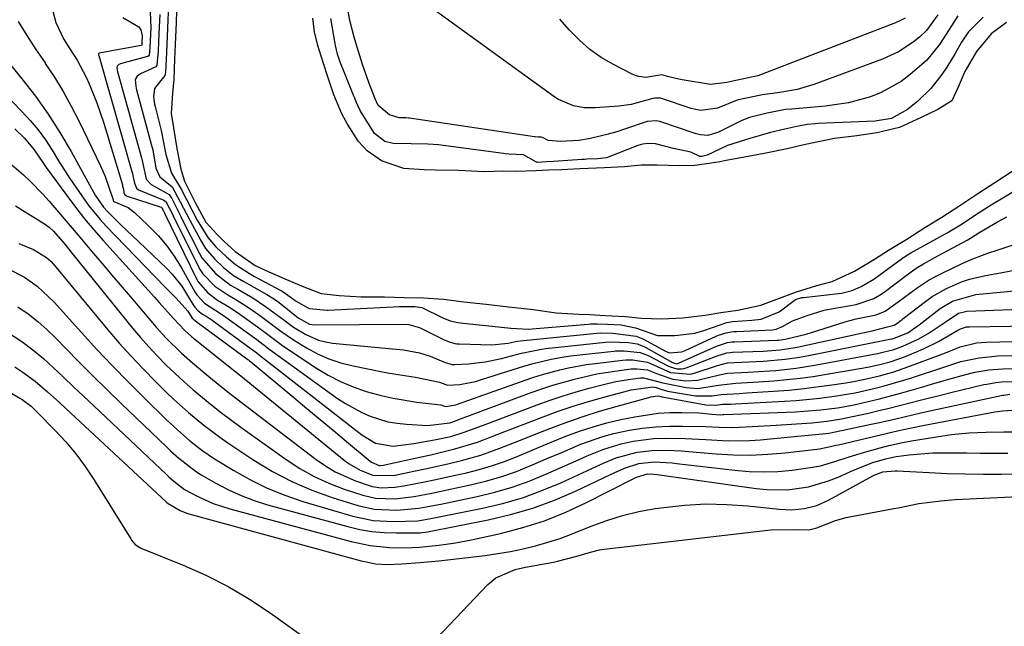
# Model space of a CAD drawing. Units: inches. Extents: x 1847085 to 1852515, y 474005 to 480336.
# Drawn here: x 1851103 to 1851303, y 474520 to 474643 of the extents above; entities that cross this region are included whole.
import ezdxf

# ---------------------------------------------------------------- set-up
doc = ezdxf.new("R2010")
doc.units = ezdxf.units.IN
doc.header["$MEASUREMENT"] = 0
doc.layers.add('7', color=7, linetype='Continuous')
doc.layers.add('8', color=7, linetype='Continuous')

msp = doc.modelspace()

# ---------------------------------------------------------------- linework, layer by layer
at = {"layer": '7', "color": 18}
for points in [[(1851129.21, 474646.63, 1654), (1851129.4, 474641.72, 1654), (1851129.24, 474637.75, 1654), (1851129.08, 474636.19, 1654), (1851128.93, 474636.01, 1654), (1851128.83, 474635.95, 1654), (1851128.72, 474635.9, 1654), (1851123.22, 474634.43, 1654), (1851122.92, 474634.3, 1654), (1851122.58, 474633.97, 1654), (1851122.49, 474633.69, 1654), (1851122.54, 474633.23, 1654), (1851122.62, 474632.82, 1654), (1851122.68, 474632.62, 1654), (1851127.54, 474615.3, 1654), (1851127.62, 474615, 1654), (1851128.18, 474612.23, 1654), (1851128.46, 474610.99, 1654), (1851129.46, 474609.84, 1654), (1851133.15, 474607.82, 1654), (1851133.67, 474607, 1654), (1851134.89, 474604.59, 1654), (1851135.51, 474603.38, 1654), (1851135.76, 474602.89, 1654), (1851139.35, 474595.82, 1654), (1851139.84, 474594.94, 1654), (1851142.59, 474591.79, 1654), (1851145.65, 474589.41, 1654), (1851147.11, 474588.57, 1654), (1851150.16, 474586.8, 1654), (1851152.8, 474585.09, 1654), (1851156.47, 474582.34, 1654), (1851158.46, 474580.87, 1654), (1851160.95, 474579.35, 1654), (1851163.58, 474578.2, 1654), (1851164.96, 474577.86, 1654), (1851166.39, 474577.63, 1654), (1851178.65, 474576.48, 1654), (1851180.86, 474576.22, 1654), (1851184.15, 474575.61, 1654), (1851186.27, 474574.95, 1654), (1851189.32, 474573.67, 1654), (1851190.75, 474573.26, 1654), (1851191.34, 474573.25, 1654), (1851194.13, 474573.4, 1654), (1851197.49, 474573.77, 1654), (1851200.79, 474574.48, 1654), (1851204.9, 474575.58, 1654), (1851208.99, 474576.41, 1654), (1851209.82, 474576.51, 1654), (1851221.96, 474577.81, 1654), (1851223.02, 474577.88, 1654), (1851226.65, 474577.75, 1654), (1851228.42, 474577.44, 1654), (1851229.33, 474577.11, 1654), (1851229.77, 474576.91, 1654), (1851230.2, 474576.69, 1654), (1851235.65, 474573.64, 1654), (1851236.24, 474573.44, 1654), (1851236.54, 474573.43, 1654), (1851236.69, 474573.46, 1654), (1851236.84, 474573.51, 1654), (1851244.6, 474576.99, 1654), (1851246.86, 474577.71, 1654), (1851247.8, 474577.84, 1654), (1851248.28, 474577.87, 1654), (1851256.94, 474578.23, 1654), (1851257.21, 474578.24, 1654), (1851258.58, 474578.39, 1654), (1851262.87, 474579.46, 1654), (1851264.99, 474580.09, 1654), (1851271.02, 474581.99, 1654), (1851273.01, 474582.55, 1654), (1851277.08, 474583.37, 1654), (1851278.91, 474584.1, 1654), (1851281.58, 474586, 1654), (1851285.43, 474588.84, 1654), (1851287.91, 474590.46, 1654), (1851289.2, 474591.18, 1654), (1851290.52, 474591.86, 1654), (1851294.77, 474593.89, 1654), (1851296.77, 474594.78, 1654), (1851299.85, 474595.88, 1654), (1851301.92, 474596.57, 1654), (1851302.96, 474596.91, 1654), (1851310.44, 474599.35, 1654)], [(1851293.73, 474644.19, 1652), (1851291.93, 474641.4, 1652), (1851290, 474638.37, 1652), (1851287.38, 474635.19, 1652), (1851286.38, 474634.26, 1652), (1851284.03, 474632.25, 1652), (1851282.17, 474630.84, 1652), (1851278.14, 474628.57, 1652), (1851275.97, 474627.71, 1652), (1851271.43, 474626.51, 1652), (1851269.12, 474626.12, 1652), (1851266.78, 474625.83, 1652), (1851259.9, 474625.23, 1652), (1851258.66, 474625.1, 1652), (1851254.89, 474624.36, 1652), (1851251.31, 474623.53, 1652), (1851249.74, 474622.91, 1652), (1851245.28, 474620.64, 1652), (1851245.08, 474620.55, 1652), (1851244.78, 474620.46, 1652), (1851242.8, 474619.85, 1652), (1851241.36, 474619.99, 1652), (1851240.8, 474620.09, 1652), (1851240.48, 474620.17, 1652), (1851233.02, 474622.66, 1652), (1851232.29, 474622.83, 1652), (1851230.44, 474622.67, 1652), (1851230.07, 474622.56, 1652), (1851226.03, 474621.17, 1652), (1851224.28, 474620.61, 1652), (1851222.52, 474620.1, 1652), (1851218.95, 474619.26, 1652), (1851216.57, 474618.84, 1652), (1851212.83, 474618.64, 1652), (1851210.34, 474618.81, 1652), (1851209.27, 474619.34, 1652), (1851208.93, 474619.49, 1652), (1851208.29, 474619.52, 1652), (1851207.69, 474619.56, 1652), (1851207.57, 474619.58, 1652), (1851182.08, 474623.34, 1652), (1851181.9, 474623.37, 1652), (1851181.37, 474623.42, 1652), (1851179.96, 474623.46, 1652), (1851177.99, 474624.03, 1652), (1851175.72, 474625.92, 1652), (1851175.07, 474627.29, 1652), (1851173.8, 474630.61, 1652), (1851172.54, 474634.28, 1652), (1851171.15, 474638.71, 1652), (1851170.81, 474639.83, 1652), (1851169.95, 474643.24, 1652), (1851169.32, 474646.8, 1652)], [(1851109.48, 474645.15, 1658), (1851110.09, 474642.8, 1658), (1851111.66, 474639.52, 1658), (1851112.94, 474637.44, 1658), (1851114.44, 474635.18, 1658), (1851116.29, 474631.72, 1658), (1851116.9, 474630.34, 1658), (1851118.45, 474626.5, 1658), (1851119.77, 474622.58, 1658), (1851123.63, 474609.79, 1658), (1851123.69, 474609.54, 1658), (1851123.83, 474608.92, 1658), (1851123.94, 474608.26, 1658), (1851124.09, 474607.9, 1658), (1851124.38, 474607.64, 1658), (1851124.62, 474607.53, 1658), (1851131.53, 474605.26, 1658), (1851131.57, 474605.24, 1658), (1851131.69, 474605.11, 1658), (1851131.99, 474604.51, 1658), (1851132.14, 474604.22, 1658), (1851132.22, 474604.05, 1658), (1851138.73, 474590.66, 1658), (1851139.04, 474590.08, 1658), (1851141, 474587.84, 1658), (1851142.98, 474586.37, 1658), (1851145.42, 474584.91, 1658), (1851147.55, 474583.49, 1658), (1851151.17, 474580.89, 1658), (1851152.46, 474579.94, 1658), (1851155.66, 474577.54, 1658), (1851156.32, 474577.08, 1658), (1851163.13, 474572.54, 1658), (1851165.54, 474571.08, 1658), (1851168.02, 474569.78, 1658), (1851170.61, 474568.71, 1658), (1851173.27, 474567.79, 1658), (1851176.35, 474566.94, 1658), (1851178.74, 474566.38, 1658), (1851183.58, 474565.61, 1658), (1851188.45, 474565.03, 1658), (1851189.21, 474564.79, 1658), (1851189.51, 474564.7, 1658), (1851190.73, 474564.89, 1658), (1851191.49, 474565.09, 1658), (1851191.86, 474565.21, 1658), (1851205.66, 474570.08, 1658), (1851207.4, 474570.67, 1658), (1851209.15, 474571.22, 1658), (1851212.68, 474572.18, 1658), (1851214.47, 474572.58, 1658), (1851218.07, 474573.24, 1658), (1851219.88, 474573.49, 1658), (1851225.46, 474574.17, 1658), (1851226.19, 474574.22, 1658), (1851227.53, 474574.18, 1658), (1851230.53, 474573.71, 1658), (1851231.14, 474573.44, 1658), (1851235.21, 474571.63, 1658), (1851239.27, 474571.32, 1658), (1851240.07, 474571.52, 1658), (1851244.8, 474573.06, 1658), (1851245.79, 474573.35, 1658), (1851246.8, 474573.57, 1658), (1851251.18, 474573.77, 1658), (1851254.15, 474573.92, 1658), (1851258.59, 474574.34, 1658), (1851261.52, 474574.77, 1658), (1851262.98, 474575.04, 1658), (1851280.21, 474578.46, 1658), (1851280.45, 474578.51, 1658), (1851283.54, 474579.72, 1658), (1851285.44, 474581.03, 1658), (1851285.87, 474581.35, 1658), (1851290.11, 474584.62, 1658), (1851292.65, 474586.17, 1658), (1851297.42, 474587.51, 1658), (1851312.97, 474588.97, 1658)], [(1851131.23, 474644.46, 1652), (1851131.06, 474640.59, 1652), (1851130.92, 474637.09, 1652), (1851130.66, 474634.15, 1652), (1851130.42, 474633.81, 1652), (1851127.32, 474632.4, 1652), (1851126.65, 474631.94, 1652), (1851126.24, 474631.26, 1652), (1851126.36, 474629.86, 1652), (1851126.44, 474629.5, 1652), (1851126.52, 474629.15, 1652), (1851129.51, 474618.07, 1652), (1851129.8, 474616.91, 1652), (1851130.47, 474613.23, 1652), (1851131.26, 474611.45, 1652), (1851133.78, 474609.38, 1652), (1851135.41, 474606.35, 1652), (1851137.36, 474602.65, 1652), (1851139.64, 474598.33, 1652), (1851140.56, 474596.84, 1652), (1851142.37, 474594.73, 1652), (1851144.24, 474592.98, 1652), (1851146.26, 474591.39, 1652), (1851148.39, 474590.12, 1652), (1851148.83, 474589.88, 1652), (1851153.07, 474587.5, 1652), (1851154.58, 474586.54, 1652), (1851155.54, 474585.84, 1652), (1851159.42, 474582.76, 1652), (1851161.74, 474581.47, 1652), (1851162.61, 474581.36, 1652), (1851181.19, 474581.45, 1652), (1851181.98, 474581.4, 1652), (1851183.88, 474580.87, 1652), (1851184.24, 474580.7, 1652), (1851188.98, 474578.32, 1652), (1851190.13, 474577.84, 1652), (1851191.34, 474577.53, 1652), (1851191.75, 474577.48, 1652), (1851192.17, 474577.45, 1652), (1851198.86, 474577.24, 1652), (1851202.17, 474577.62, 1652), (1851204.01, 474578, 1652), (1851204.63, 474578.08, 1652), (1851220.21, 474579.64, 1652), (1851221.03, 474579.7, 1652), (1851223.49, 474579.66, 1652), (1851228.21, 474579.05, 1652), (1851229.23, 474578.64, 1652), (1851229.73, 474578.39, 1652), (1851234.05, 474576.04, 1652), (1851234.96, 474575.65, 1652), (1851237.54, 474575.84, 1652), (1851238.22, 474576.11, 1652), (1851244.49, 474578.99, 1652), (1851244.99, 474579.2, 1652), (1851246.53, 474579.7, 1652), (1851247.59, 474579.9, 1652), (1851248.13, 474579.96, 1652), (1851248.67, 474580, 1652), (1851255.96, 474580.34, 1652), (1851256.76, 474580.42, 1652), (1851258.05, 474581.01, 1652), (1851260.09, 474582.16, 1652), (1851263.02, 474583.2, 1652), (1851266.54, 474584.28, 1652), (1851268.34, 474584.68, 1652), (1851273.03, 474585.48, 1652), (1851276.61, 474586.68, 1652), (1851278.11, 474587.6, 1652), (1851279.01, 474588.2, 1652), (1851282.93, 474591.18, 1652), (1851285.26, 474592.84, 1652), (1851286.73, 474593.72, 1652), (1851289.68, 474595.36, 1652), (1851291.66, 474596.45, 1652), (1851295.63, 474598.58, 1652), (1851296.28, 474598.97, 1652), (1851298.19, 474600.21, 1652), (1851301.79, 474602.25, 1652), (1851303.71, 474603.29, 1652)], [(1851134.67, 474645.25, 1648), (1851134.56, 474642.75, 1648), (1851134.44, 474639.81, 1648), (1851134.26, 474635.39, 1648), (1851134.13, 474631.31, 1648), (1851133.82, 474628.43, 1648), (1851133.59, 474624.33, 1648), (1851134.01, 474621.37, 1648), (1851134.72, 474617.19, 1648), (1851135.54, 474613.01, 1648), (1851136.26, 474610.53, 1648), (1851138.42, 474606.23, 1648), (1851140.59, 474602.18, 1648), (1851142.85, 474599.74, 1648), (1851144.32, 474598.36, 1648), (1851146.59, 474596.23, 1648), (1851150.7, 474593.41, 1648), (1851153.47, 474592.09, 1648), (1851157.06, 474590.56, 1648), (1851160.57, 474589.05, 1648), (1851164.07, 474587.73, 1648), (1851167.74, 474587.28, 1648), (1851172.22, 474587.05, 1648), (1851176.99, 474587, 1648), (1851180.97, 474586.89, 1648), (1851184.92, 474586.8, 1648), (1851189.02, 474586.53, 1648), (1851193.18, 474586.01, 1648), (1851197.72, 474585.52, 1648), (1851202.22, 474585.02, 1648), (1851204.79, 474584.72, 1648), (1851207.24, 474584.43, 1648), (1851211.93, 474583.79, 1648), (1851216.58, 474583.48, 1648), (1851218.75, 474583.42, 1648), (1851221.9, 474583.24, 1648), (1851226.08, 474583.02, 1648), (1851229.33, 474582.69, 1648), (1851233.4, 474582.52, 1648), (1851237.75, 474582.77, 1648), (1851242.28, 474583.3, 1648), (1851245.5, 474583.84, 1648), (1851248.94, 474584.32, 1648), (1851253.59, 474585.31, 1648), (1851256.9, 474586.57, 1648), (1851260.89, 474588.02, 1648), (1851265, 474589.33, 1648), (1851268.14, 474590.17, 1648), (1851272.69, 474592.23, 1648), (1851276.76, 474594.72, 1648), (1851279.61, 474596.52, 1648), (1851283.31, 474598.78, 1648), (1851287.03, 474601.12, 1648), (1851290.49, 474603.26, 1648), (1851293.94, 474605.49, 1648), (1851297.79, 474608.02, 1648), (1851301.24, 474610.3, 1648), (1851304.8, 474612.59, 1648)], [(1851289.62, 474644.41, 1654), (1851287.34, 474641.21, 1654), (1851285.9, 474639.87, 1654), (1851284.62, 474638.85, 1654), (1851281.65, 474636.84, 1654), (1851278.39, 474635.35, 1654), (1851264.39, 474630.23, 1654), (1851260.98, 474629.2, 1654), (1851257.48, 474628.56, 1654), (1851253.94, 474628.1, 1654), (1851249.68, 474627.24, 1654), (1851248.8, 474627, 1654), (1851244.78, 474625.39, 1654), (1851241.42, 474624.93, 1654), (1851240.06, 474625.17, 1654), (1851239.4, 474625.36, 1654), (1851233.38, 474627.39, 1654), (1851233.17, 474627.45, 1654), (1851232.04, 474627.46, 1654), (1851231.6, 474627.35, 1654), (1851227.21, 474626.15, 1654), (1851224.73, 474625.82, 1654), (1851219.89, 474625.44, 1654), (1851217.67, 474625.46, 1654), (1851215.48, 474625.86, 1654), (1851212.43, 474627.16, 1654), (1851211.49, 474627.76, 1654), (1851187.4, 474645.21, 1654)], [(1851123.71, 474643.87, 1656), (1851126.99, 474641.93, 1656), (1851127.41, 474641.34, 1656), (1851127.63, 474640.11, 1656), (1851127.57, 474638.66, 1656), (1851127.56, 474638.32, 1656), (1851127.5, 474638.18, 1656), (1851127.45, 474638.14, 1656), (1851118.91, 474636.56, 1656), (1851118.76, 474636.45, 1656), (1851118.74, 474636.41, 1656), (1851118.77, 474636.27, 1656), (1851118.79, 474636.15, 1656), (1851118.81, 474636.1, 1656), (1851125.58, 474612.54, 1656), (1851125.64, 474612.33, 1656), (1851126.08, 474610.15, 1656), (1851126.49, 474609.14, 1656), (1851126.83, 474608.85, 1656), (1851127.02, 474608.73, 1656), (1851127.22, 474608.64, 1656), (1851132.08, 474606.69, 1656), (1851132.52, 474606.33, 1656), (1851132.82, 474605.74, 1656), (1851133.61, 474604.22, 1656), (1851133.98, 474603.47, 1656), (1851139.04, 474593.26, 1656), (1851139.44, 474592.52, 1656), (1851139.98, 474591.71, 1656), (1851142.48, 474589.19, 1656), (1851145.09, 474587.43, 1656), (1851146.7, 474586.5, 1656), (1851149.5, 474584.73, 1656), (1851151.83, 474583.1, 1656), (1851154.29, 474581.27, 1656), (1851155.91, 474580.03, 1656), (1851158.44, 474578.31, 1656), (1851161.1, 474576.66, 1656), (1851163.36, 474575.44, 1656), (1851165.68, 474574.38, 1656), (1851168.1, 474573.59, 1656), (1851170.59, 474572.96, 1656), (1851176.24, 474571.86, 1656), (1851178.01, 474571.53, 1656), (1851179.78, 474571.22, 1656), (1851183.33, 474570.66, 1656), (1851188.18, 474569.64, 1656), (1851189.81, 474569.05, 1656), (1851192.31, 474569.21, 1656), (1851194.45, 474569.57, 1656), (1851195.5, 474569.83, 1656), (1851196.54, 474570.13, 1656), (1851204.45, 474572.64, 1656), (1851207.02, 474573.4, 1656), (1851210.93, 474574.35, 1656), (1851213.57, 474574.81, 1656), (1851214.89, 474574.99, 1656), (1851223.71, 474575.99, 1656), (1851224.01, 474576.02, 1656), (1851225.8, 474576.03, 1656), (1851229.06, 474575.71, 1656), (1851230.67, 474575.08, 1656), (1851234.71, 474572.99, 1656), (1851235.14, 474572.79, 1656), (1851236.52, 474572.39, 1656), (1851237.46, 474572.37, 1656), (1851237.92, 474572.45, 1656), (1851238.38, 474572.59, 1656), (1851244.7, 474575.03, 1656), (1851246.66, 474575.61, 1656), (1851247.47, 474575.73, 1656), (1851247.88, 474575.75, 1656), (1851254.06, 474575.99, 1656), (1851254.94, 474576.04, 1656), (1851257.57, 474576.25, 1656), (1851260.18, 474576.63, 1656), (1851261.04, 474576.8, 1656), (1851273.42, 474579.48, 1656), (1851276.27, 474580.14, 1656), (1851279.42, 474580.94, 1656), (1851280.74, 474581.25, 1656), (1851281.29, 474581.59, 1656), (1851282.17, 474582.27, 1656), (1851282.39, 474582.44, 1656), (1851282.61, 474582.61, 1656), (1851287.16, 474586.09, 1656), (1851288.53, 474587.06, 1656), (1851291.41, 474588.74, 1656), (1851294.49, 474590.06, 1656), (1851296.08, 474590.59, 1656), (1851299.34, 474591.37, 1656), (1851302.39, 474591.92, 1656), (1851305.57, 474592.53, 1656)], [(1851303.66, 474642.8, 1648), (1851300.48, 474640.52, 1648), (1851297.5, 474636.93, 1648), (1851295.13, 474632.89, 1648), (1851293.81, 474629.68, 1648), (1851292.51, 474626.91, 1648), (1851289.63, 474625.16, 1648), (1851286.24, 474623.49, 1648), (1851281.88, 474621.46, 1648), (1851277.25, 474620.35, 1648), (1851273.16, 474619.79, 1648), (1851268.62, 474619.26, 1648), (1851263.98, 474618.31, 1648), (1851262.12, 474617.87, 1648), (1851259, 474617.16, 1648), (1851254.28, 474616.17, 1648), (1851251.77, 474615.68, 1648), (1851246.89, 474614.84, 1648), (1851244.92, 474614.42, 1648), (1851240.15, 474613.72, 1648), (1851236.98, 474613.67, 1648), (1851232.52, 474613.81, 1648), (1851229.22, 474613.83, 1648), (1851225.88, 474613.44, 1648), (1851221.8, 474613.24, 1648), (1851216.86, 474613.06, 1648), (1851213.02, 474612.89, 1648), (1851210.42, 474612.78, 1648), (1851207.79, 474612.66, 1648), (1851203.77, 474612.52, 1648), (1851201.32, 474612.56, 1648), (1851197.22, 474612.47, 1648), (1851194.69, 474612.59, 1648), (1851192.03, 474612.75, 1648), (1851187.41, 474612.82, 1648), (1851185.09, 474612.86, 1648), (1851180.95, 474613.14, 1648), (1851176.39, 474614.66, 1648), (1851173.46, 474616.73, 1648), (1851171.73, 474618.65, 1648), (1851169.49, 474622.15, 1648), (1851168.31, 474624.24, 1648), (1851166.71, 474628.1, 1648), (1851165.32, 474632.21, 1648), (1851164.09, 474635.96, 1648), (1851163.42, 474638.12, 1648), (1851162.77, 474640.92, 1648), (1851162.39, 474643.72, 1648)], [(1851282.97, 474643.68, 1656), (1851282.02, 474643.2, 1656), (1851281.05, 474642.78, 1656), (1851253.03, 474632, 1656), (1851248.55, 474631.02, 1656), (1851246.71, 474630.61, 1656), (1851243.4, 474630.21, 1656), (1851237.58, 474631.17, 1656), (1851236.9, 474631.29, 1656), (1851234.91, 474631.79, 1656), (1851233.44, 474632.18, 1656), (1851230.17, 474631.66, 1656), (1851228.77, 474631.82, 1656), (1851228.1, 474632.04, 1656), (1851227.44, 474632.31, 1656), (1851223.6, 474634.28, 1656), (1851221.14, 474635.73, 1656), (1851218.81, 474637.34, 1656), (1851216.68, 474639.21, 1656), (1851214.68, 474641.24, 1656), (1851212.68, 474643.53, 1656)], [(1851096.94, 474639.01, 1662), (1851103.18, 474631.37, 1662), (1851105.92, 474627.83, 1662), (1851108.52, 474624.19, 1662), (1851110.92, 474620.42, 1662), (1851113.19, 474616.56, 1662), (1851117.33, 474609.04, 1662), (1851118.09, 474607.73, 1662), (1851119.79, 474605.25, 1662), (1851120.68, 474604.29, 1662), (1851123.34, 474601.68, 1662), (1851125.75, 474599.36, 1662), (1851126.97, 474598.2, 1662), (1851132.7, 474592.78, 1662), (1851133.8, 474591.65, 1662), (1851135.75, 474589.2, 1662), (1851138.07, 474585.41, 1662), (1851138.39, 474584.92, 1662), (1851139.08, 474584.18, 1662), (1851139.95, 474583.53, 1662), (1851140.68, 474583.09, 1662), (1851141.31, 474582.69, 1662), (1851141.61, 474582.48, 1662), (1851141.91, 474582.27, 1662), (1851149.85, 474576.47, 1662), (1851151, 474575.6, 1662), (1851151.56, 474575.16, 1662), (1851151.85, 474574.94, 1662), (1851152.13, 474574.71, 1662), (1851172.41, 474558.96, 1662), (1851175.16, 474557.25, 1662), (1851178.74, 474556.67, 1662), (1851182.94, 474557.16, 1662), (1851187.55, 474557.99, 1662), (1851190.47, 474558.64, 1662), (1851193.25, 474559.47, 1662), (1851197.49, 474561.06, 1662), (1851208.08, 474565.08, 1662), (1851210.7, 474566.02, 1662), (1851213.34, 474566.91, 1662), (1851216, 474567.72, 1662), (1851218.69, 474568.46, 1662), (1851221.58, 474569.22, 1662), (1851224.1, 474569.79, 1662), (1851226.65, 474570.22, 1662), (1851229.09, 474570.55, 1662), (1851229.75, 474570.56, 1662), (1851233.66, 474569.52, 1662), (1851238.38, 474568.57, 1662), (1851240.74, 474568.41, 1662), (1851245.02, 474569.09, 1662), (1851248.55, 474569.46, 1662), (1851253.11, 474569.71, 1662), (1851256.23, 474569.94, 1662), (1851258.92, 474570.19, 1662), (1851261.61, 474570.48, 1662), (1851264.29, 474570.85, 1662), (1851266.96, 474571.27, 1662), (1851274.59, 474572.58, 1662), (1851275.67, 474572.78, 1662), (1851277.82, 474573.25, 1662), (1851279.94, 474573.81, 1662), (1851283.05, 474574.9, 1662), (1851286.7, 474576.44, 1662), (1851289.77, 474577.96, 1662), (1851293.69, 474580.23, 1662), (1851294.25, 474580.52, 1662), (1851295.46, 474580.9, 1662), (1851296.09, 474580.95, 1662), (1851329.49, 474581.48, 1662)], [(1851095.53, 474632.54, 1664), (1851103.18, 474624.74, 1664), (1851104.87, 474622.88, 1664), (1851106.48, 474620.96, 1664), (1851107.96, 474618.94, 1664), (1851109.35, 474616.84, 1664), (1851110.66, 474614.72, 1664), (1851112.96, 474611.1, 1664), (1851115.37, 474607.55, 1664), (1851116.83, 474605.52, 1664), (1851119.09, 474602.78, 1664), (1851120.29, 474601.48, 1664), (1851130.31, 474591.11, 1664), (1851132.43, 474588.94, 1664), (1851134.55, 474586.78, 1664), (1851136.95, 474584.13, 1664), (1851137.82, 474582.69, 1664), (1851139.13, 474581.67, 1664), (1851149.18, 474574.26, 1664), (1851149.3, 474574.18, 1664), (1851149.52, 474574.01, 1664), (1851149.96, 474573.66, 1664), (1851150.07, 474573.57, 1664), (1851158.53, 474566.55, 1664), (1851161.21, 474564.33, 1664), (1851163.89, 474562.1, 1664), (1851166.56, 474559.87, 1664), (1851169.24, 474557.63, 1664), (1851174.06, 474553.61, 1664), (1851174.33, 474553.4, 1664), (1851175.88, 474552.7, 1664), (1851176.16, 474552.69, 1664), (1851176.73, 474552.76, 1664), (1851184.79, 474554.55, 1664), (1851186.42, 474554.92, 1664), (1851188.05, 474555.29, 1664), (1851191.3, 474556.08, 1664), (1851195.93, 474557.47, 1664), (1851198.72, 474558.53, 1664), (1851201.51, 474559.61, 1664), (1851202.9, 474560.15, 1664), (1851209.28, 474562.62, 1664), (1851212.33, 474563.74, 1664), (1851215.4, 474564.8, 1664), (1851218.5, 474565.75, 1664), (1851221.63, 474566.64, 1664), (1851226.48, 474567.93, 1664), (1851227.2, 474568.11, 1664), (1851231.63, 474568.71, 1664), (1851232.31, 474568.58, 1664), (1851233.44, 474568.15, 1664), (1851234.22, 474567.94, 1664), (1851234.62, 474567.86, 1664), (1851240.34, 474566.89, 1664), (1851243.73, 474566.87, 1664), (1851245.57, 474567.16, 1664), (1851249.18, 474567.39, 1664), (1851250.77, 474567.47, 1664), (1851256.18, 474567.82, 1664), (1851259.3, 474568.07, 1664), (1851262.42, 474568.37, 1664), (1851265.52, 474568.76, 1664), (1851268.62, 474569.2, 1664), (1851271.8, 474569.7, 1664), (1851274.8, 474570.25, 1664), (1851277.76, 474570.94, 1664), (1851280.69, 474571.77, 1664), (1851283.57, 474572.76, 1664), (1851290.11, 474575.21, 1664), (1851290.69, 474575.44, 1664), (1851291.86, 474575.93, 1664), (1851294.19, 474576.88, 1664), (1851297.5, 474577.67, 1664), (1851299.51, 474577.83, 1664), (1851321.97, 474578.36, 1664)], [(1851101.72, 474621.18, 1666), (1851103.69, 474619.29, 1666), (1851105.65, 474616.93, 1666), (1851107.58, 474614.13, 1666), (1851108.15, 474613.33, 1666), (1851112.3, 474607.61, 1666), (1851114.08, 474605.23, 1666), (1851115.91, 474602.9, 1666), (1851117.82, 474600.62, 1666), (1851119.77, 474598.39, 1666), (1851130.14, 474586.95, 1666), (1851131.11, 474585.87, 1666), (1851134.04, 474582.64, 1666), (1851136.34, 474580.19, 1666), (1851137.69, 474578.96, 1666), (1851138.05, 474578.67, 1666), (1851142.54, 474575.1, 1666), (1851145.15, 474573.02, 1666), (1851147.74, 474570.94, 1666), (1851150.33, 474568.84, 1666), (1851152.92, 474566.75, 1666), (1851168.8, 474553.82, 1666), (1851169.83, 474553.06, 1666), (1851172.04, 474551.8, 1666), (1851174.63, 474550.76, 1666), (1851178.8, 474550.69, 1666), (1851183, 474551.55, 1666), (1851185.29, 474552.03, 1666), (1851189.86, 474553.04, 1666), (1851192.66, 474553.7, 1666), (1851196.64, 474554.81, 1666), (1851200.51, 474556.21, 1666), (1851204.35, 474557.75, 1666), (1851208.19, 474559.28, 1666), (1851210.87, 474560.33, 1666), (1851214.14, 474561.55, 1666), (1851217.45, 474562.71, 1666), (1851220.78, 474563.75, 1666), (1851224.15, 474564.73, 1666), (1851231.3, 474566.68, 1666), (1851232.1, 474566.84, 1666), (1851232.76, 474566.9, 1666), (1851233.33, 474566.72, 1666), (1851233.44, 474566.69, 1666), (1851233.54, 474566.67, 1666), (1851242.44, 474565.06, 1666), (1851244.42, 474564.98, 1666), (1851245.83, 474565.16, 1666), (1851247.53, 474565.22, 1666), (1851248.43, 474565.26, 1666), (1851258.42, 474565.79, 1666), (1851260.84, 474565.95, 1666), (1851265.66, 474566.42, 1666), (1851269.03, 474566.86, 1666), (1851272.85, 474567.51, 1666), (1851276.64, 474568.35, 1666), (1851278.52, 474568.85, 1666), (1851282.24, 474569.92, 1666), (1851284.09, 474570.51, 1666), (1851291.25, 474572.88, 1666), (1851292.27, 474573.22, 1666), (1851294.31, 474573.89, 1666), (1851298.08, 474574.64, 1666), (1851300.62, 474574.92, 1666), (1851301.89, 474574.99, 1666), (1851314.68, 474575.32, 1666)], [(1851100.64, 474614.3, 1668), (1851103.49, 474611.86, 1668), (1851104.86, 474610.58, 1668), (1851107.47, 474607.89, 1668), (1851108.72, 474606.48, 1668), (1851111.79, 474602.9, 1668), (1851114.63, 474599.55, 1668), (1851117.35, 474596.33, 1668), (1851119.42, 474593.88, 1668), (1851121.5, 474591.44, 1668), (1851123.58, 474588.99, 1668), (1851125.66, 474586.56, 1668), (1851130.52, 474580.88, 1668), (1851132.5, 474578.67, 1668), (1851135.67, 474575.55, 1668), (1851137.89, 474573.58, 1668), (1851141.24, 474570.83, 1668), (1851143.5, 474569, 1668), (1851145.77, 474567.19, 1668), (1851148.07, 474565.4, 1668), (1851150.37, 474563.63, 1668), (1851163.11, 474553.92, 1668), (1851164.98, 474552.63, 1668), (1851166.92, 474551.46, 1668), (1851171.06, 474549.63, 1668), (1851174.51, 474548.46, 1668), (1851176.31, 474548.19, 1668), (1851179.07, 474548.3, 1668), (1851180.9, 474548.57, 1668), (1851185.11, 474549.38, 1668), (1851187.12, 474549.79, 1668), (1851191.12, 474550.66, 1668), (1851193.7, 474551.25, 1668), (1851196.24, 474551.9, 1668), (1851198.75, 474552.63, 1668), (1851201.22, 474553.49, 1668), (1851203.66, 474554.44, 1668), (1851206.09, 474555.45, 1668), (1851208.51, 474556.46, 1668), (1851210.94, 474557.45, 1668), (1851213.94, 474558.66, 1668), (1851216.69, 474559.68, 1668), (1851219.46, 474560.6, 1668), (1851222.28, 474561.37, 1668), (1851225.13, 474562.04, 1668), (1851227.98, 474562.64, 1668), (1851232.72, 474563.34, 1668), (1851235.1, 474563.47, 1668), (1851237.5, 474563.5, 1668), (1851240.97, 474563.41, 1668), (1851243.63, 474563.19, 1668), (1851245.49, 474563.04, 1668), (1851245.89, 474563.06, 1668), (1851245.99, 474563.06, 1668), (1851246.09, 474563.07, 1668), (1851260.67, 474563.66, 1668), (1851262.39, 474563.76, 1668), (1851265.82, 474564.04, 1668), (1851269.23, 474564.48, 1668), (1851272.62, 474565.09, 1668), (1851274.3, 474565.46, 1668), (1851277.8, 474566.31, 1668), (1851282.34, 474567.51, 1668), (1851286.61, 474568.75, 1668), (1851288.37, 474569.26, 1668), (1851291.89, 474570.26, 1668), (1851295.33, 474571.23, 1668), (1851297.2, 474571.69, 1668), (1851300.04, 474572.18, 1668), (1851302.91, 474572.39, 1668), (1851308.84, 474572.49, 1668)], [(1851102.55, 474597.88, 1672), (1851105.52, 474596.68, 1672), (1851108.21, 474595.05, 1672), (1851109.12, 474594.18, 1672), (1851109.54, 474593.71, 1672), (1851120.67, 474580.33, 1672), (1851123, 474577.62, 1672), (1851125.39, 474574.95, 1672), (1851127.86, 474572.36, 1672), (1851130.37, 474569.81, 1672), (1851132.58, 474567.65, 1672), (1851134.05, 474566.24, 1672), (1851137.07, 474563.5, 1672), (1851140.19, 474560.89, 1672), (1851143.44, 474558.45, 1672), (1851145.12, 474557.3, 1672), (1851150.4, 474553.8, 1672), (1851154.2, 474551.5, 1672), (1851158.11, 474549.43, 1672), (1851162.18, 474547.7, 1672), (1851166.36, 474546.2, 1672), (1851171.59, 474544.56, 1672), (1851174.91, 474543.81, 1672), (1851179.48, 474543.63, 1672), (1851183.98, 474544.04, 1672), (1851186.22, 474544.42, 1672), (1851187.33, 474544.64, 1672), (1851188.44, 474544.86, 1672), (1851195.86, 474546.42, 1672), (1851199.44, 474547.29, 1672), (1851202.97, 474548.31, 1672), (1851206.44, 474549.55, 1672), (1851209.85, 474550.95, 1672), (1851213.26, 474552.47, 1672), (1851216.61, 474553.95, 1672), (1851218.29, 474554.68, 1672), (1851221.67, 474556.06, 1672), (1851225.15, 474557.12, 1672), (1851227.63, 474557.64, 1672), (1851231.83, 474558.2, 1672), (1851233.94, 474558.29, 1672), (1851238.19, 474558.2, 1672), (1851242.45, 474557.98, 1672), (1851246.96, 474557.74, 1672), (1851251.38, 474557.8, 1672), (1851253.58, 474557.95, 1672), (1851261.1, 474558.65, 1672), (1851261.9, 474558.72, 1672), (1851266.84, 474559.22, 1672), (1851267.46, 474559.32, 1672), (1851267.77, 474559.38, 1672), (1851276.05, 474561.1, 1672), (1851277.75, 474561.46, 1672), (1851281.13, 474562.22, 1672), (1851282.81, 474562.62, 1672), (1851286.18, 474563.41, 1672), (1851289.57, 474564.16, 1672), (1851302.86, 474566.99, 1672), (1851303.1, 474567.04, 1672), (1851304.3, 474567.2, 1672)], [(1851100.89, 474592.46, 1674), (1851103.69, 474591.01, 1674), (1851106.28, 474589.19, 1674), (1851109.75, 474585.95, 1674), (1851115.28, 474579.77, 1674), (1851118.42, 474576.34, 1674), (1851121.61, 474572.96, 1674), (1851124.87, 474569.64, 1674), (1851128.18, 474566.36, 1674), (1851132.58, 474562.1, 1674), (1851134.9, 474559.92, 1674), (1851137.29, 474557.82, 1674), (1851139.78, 474555.85, 1674), (1851142.42, 474554.08, 1674), (1851146.32, 474551.68, 1674), (1851149.69, 474549.78, 1674), (1851153.14, 474548.08, 1674), (1851156.72, 474546.65, 1674), (1851160.38, 474545.42, 1674), (1851170.56, 474542.44, 1674), (1851174.67, 474541.56, 1674), (1851178.86, 474541.31, 1674), (1851183.77, 474541.49, 1674), (1851186.44, 474541.91, 1674), (1851187.11, 474542.04, 1674), (1851196.97, 474544.03, 1674), (1851201.05, 474545, 1674), (1851205.08, 474546.16, 1674), (1851209.02, 474547.6, 1674), (1851212.89, 474549.22, 1674), (1851218.19, 474551.66, 1674), (1851219.37, 474552.2, 1674), (1851221.74, 474553.26, 1674), (1851224.13, 474554.26, 1674), (1851228.41, 474555.41, 1674), (1851231.41, 474555.8, 1674), (1851234.43, 474555.85, 1674), (1851237.46, 474555.69, 1674), (1851240.48, 474555.45, 1674), (1851244.49, 474555.1, 1674), (1851248.01, 474554.89, 1674), (1851251.52, 474554.83, 1674), (1851255.03, 474554.99, 1674), (1851258.54, 474555.29, 1674), (1851265.02, 474556.05, 1674), (1851265.57, 474556.12, 1674), (1851267.77, 474556.57, 1674), (1851268.86, 474556.82, 1674), (1851269.41, 474556.95, 1674), (1851276.52, 474558.61, 1674), (1851279.11, 474559.21, 1674), (1851281.71, 474559.81, 1674), (1851284.3, 474560.39, 1674), (1851286.91, 474560.91, 1674), (1851301.28, 474563.64, 1674), (1851301.78, 474563.72, 1674), (1851302.79, 474563.87, 1674), (1851304.82, 474563.98, 1674)], [(1851102.38, 474585.02, 1676), (1851104.42, 474583.57, 1676), (1851106.39, 474582.03, 1676), (1851108.26, 474580.37, 1676), (1851110.07, 474578.63, 1676), (1851112.11, 474576.52, 1676), (1851114.89, 474573.68, 1676), (1851117.7, 474570.86, 1676), (1851120.54, 474568.08, 1676), (1851123.4, 474565.31, 1676), (1851132.59, 474556.51, 1676), (1851133.42, 474555.73, 1676), (1851135.11, 474554.19, 1676), (1851138.71, 474551.41, 1676), (1851139.68, 474550.82, 1676), (1851142.69, 474549.1, 1676), (1851145.22, 474547.78, 1676), (1851147.81, 474546.59, 1676), (1851150.49, 474545.6, 1676), (1851153.21, 474544.74, 1676), (1851169.51, 474540.29, 1676), (1851171.95, 474539.73, 1676), (1851174.42, 474539.31, 1676), (1851176.91, 474539.09, 1676), (1851179.42, 474539.01, 1676), (1851184.24, 474539.05, 1676), (1851184.68, 474539.08, 1676), (1851185.34, 474539.17, 1676), (1851185.78, 474539.25, 1676), (1851198.1, 474541.65, 1676), (1851202.68, 474542.72, 1676), (1851207.18, 474544.01, 1676), (1851211.58, 474545.64, 1676), (1851215.9, 474547.49, 1676), (1851223.03, 474550.87, 1676), (1851225.86, 474552.18, 1676), (1851228.81, 474553.1, 1676), (1851231.89, 474553.44, 1676), (1851235.55, 474553.23, 1676), (1851236.46, 474553.13, 1676), (1851248.32, 474551.74, 1676), (1851251.24, 474551.5, 1676), (1851254.15, 474551.41, 1676), (1851257.06, 474551.53, 1676), (1851259.98, 474551.79, 1676), (1851262.78, 474552.15, 1676), (1851265.77, 474552.68, 1676), (1851268.69, 474553.53, 1676), (1851271.58, 474554.49, 1676), (1851274.51, 474555.37, 1676), (1851277.88, 474556.33, 1676), (1851279.7, 474556.8, 1676), (1851282.45, 474557.41, 1676), (1851284.3, 474557.74, 1676), (1851290.7, 474558.76, 1676), (1851292.46, 474559.01, 1676), (1851295.98, 474559.37, 1676), (1851299.52, 474559.53, 1676), (1851303.06, 474559.57, 1676), (1851304.83, 474559.55, 1676)], [(1851099.84, 474580.12, 1678), (1851103.15, 474577.91, 1678), (1851105.4, 474576.25, 1678), (1851107.55, 474574.47, 1678), (1851109.63, 474572.6, 1678), (1851111.67, 474570.67, 1678), (1851113.71, 474568.73, 1678), (1851115.75, 474566.81, 1678), (1851117.79, 474564.88, 1678), (1851132.6, 474550.9, 1678), (1851133.1, 474550.43, 1678), (1851134.13, 474549.51, 1678), (1851136.31, 474547.85, 1678), (1851138.86, 474546.47, 1678), (1851142.1, 474544.99, 1678), (1851145.49, 474543.87, 1678), (1851170.24, 474537.26, 1678), (1851174.11, 474536.45, 1678), (1851178.04, 474536.06, 1678), (1851181.3, 474535.94, 1678), (1851184.13, 474536.13, 1678), (1851188.16, 474536.54, 1678), (1851191.46, 474536.97, 1678), (1851194.73, 474537.6, 1678), (1851200.63, 474538.9, 1678), (1851205.15, 474540.08, 1678), (1851209.58, 474541.48, 1678), (1851213.9, 474543.22, 1678), (1851218.14, 474545.18, 1678), (1851227.78, 474550.1, 1678), (1851228.27, 474550.34, 1678), (1851230.56, 474551.01, 1678), (1851231.84, 474550.97, 1678), (1851232.48, 474550.9, 1678), (1851252.69, 474548.02, 1678), (1851254.82, 474547.81, 1678), (1851259.07, 474547.8, 1678), (1851263.3, 474548.39, 1678), (1851267.38, 474549.57, 1678), (1851269.37, 474550.36, 1678), (1851272.48, 474551.76, 1678), (1851276.43, 474553.3, 1678), (1851278.98, 474554.09, 1678), (1851281.14, 474554.53, 1678), (1851283.81, 474554.89, 1678), (1851288.65, 474555.27, 1678), (1851292.64, 474555.28, 1678), (1851295.46, 474555.26, 1678), (1851298.27, 474555.25, 1678), (1851301.08, 474555.25, 1678), (1851303.89, 474555.25, 1678)], [(1851087.69, 474575.41, 1682), (1851102.73, 474566.43, 1682), (1851103.22, 474566.13, 1682), (1851105.05, 474564.76, 1682), (1851105.9, 474563.99, 1682), (1851106.31, 474563.58, 1682), (1851109.97, 474559.85, 1682), (1851112.12, 474557.51, 1682), (1851114.17, 474555.08, 1682), (1851116.05, 474552.52, 1682), (1851117.82, 474549.88, 1682), (1851125.33, 474537.82, 1682), (1851125.52, 474537.53, 1682), (1851126.16, 474536.72, 1682), (1851127.27, 474535.95, 1682), (1851136.04, 474532.44, 1682), (1851140.65, 474530.39, 1682), (1851145.16, 474528.13, 1682), (1851149.49, 474525.56, 1682), (1851153.7, 474522.77, 1682), (1851171.25, 474510.22, 1682)], [(1851181.15, 474510.75, 1682), (1851198.02, 474528.5, 1682), (1851199.65, 474529.87, 1682), (1851203.58, 474531.55, 1682), (1851205.68, 474532.04, 1682), (1851211.43, 474533.08, 1682), (1851212.23, 474533.23, 1682), (1851216.16, 474534.25, 1682), (1851218.91, 474535.11, 1682), (1851220.78, 474535.53, 1682), (1851221.73, 474535.67, 1682), (1851255.65, 474539.6, 1682), (1851260.53, 474539.72, 1682), (1851263.4, 474539.65, 1682), (1851265.05, 474540.05, 1682), (1851268.84, 474541.56, 1682), (1851271.02, 474542.11, 1682), (1851280.71, 474543.94, 1682), (1851281.56, 474544.11, 1682), (1851285.77, 474545.02, 1682), (1851290.23, 474545.56, 1682), (1851293.21, 474545.79, 1682), (1851294.7, 474545.88, 1682), (1851333.08, 474547.71, 1682)]]:
    msp.add_polyline3d(points, dxfattribs=at)
at = {"layer": '8', "color": 18}
for points in [[(1851133.03, 474646.55, 1650), (1851132.81, 474641.64, 1650), (1851132.61, 474636.69, 1650), (1851132.43, 474632.68, 1650), (1851132.36, 474632.36, 1650), (1851132.27, 474632.05, 1650), (1851130.17, 474629.42, 1650), (1851129.95, 474627.71, 1650), (1851130.1, 474626.72, 1650), (1851130.19, 474626.23, 1650), (1851130.3, 474625.74, 1650), (1851131.5, 474620.85, 1650), (1851132.47, 474615.95, 1650), (1851133.65, 474612.18, 1650), (1851135.63, 474608.92, 1650), (1851137.76, 474604.72, 1650), (1851138.88, 474602.59, 1650), (1851141, 474599.1, 1650), (1851142.67, 474597.19, 1650), (1851144.82, 474595.16, 1650), (1851146.65, 474593.6, 1650), (1851149.54, 474591.75, 1650), (1851150.55, 474591.19, 1650), (1851155.91, 474588.28, 1650), (1851156.14, 474588.15, 1650), (1851156.82, 474587.69, 1650), (1851159, 474586.17, 1650), (1851161.68, 474584.65, 1650), (1851165.3, 474584.33, 1650), (1851165.53, 474584.34, 1650), (1851180.02, 474585.07, 1650), (1851180.47, 474585.09, 1650), (1851181.21, 474585.07, 1650), (1851183.17, 474585.03, 1650), (1851184.58, 474584.85, 1650), (1851188.9, 474582.76, 1650), (1851190.38, 474582.17, 1650), (1851191.93, 474581.79, 1650), (1851192.45, 474581.71, 1650), (1851192.98, 474581.65, 1650), (1851198.94, 474581.07, 1650), (1851202.74, 474580.65, 1650), (1851206.27, 474580.43, 1650), (1851218.45, 474581.48, 1650), (1851218.92, 474581.51, 1650), (1851220.32, 474581.55, 1650), (1851222.41, 474581.47, 1650), (1851225.17, 474581.33, 1650), (1851228.09, 474580.74, 1650), (1851232.61, 474579.16, 1650), (1851236.12, 474579.13, 1650), (1851240.15, 474579.64, 1650), (1851242, 474580.21, 1650), (1851246.67, 474581.82, 1650), (1851247.86, 474582.03, 1650), (1851251.8, 474582.31, 1650), (1851253.66, 474582.5, 1650), (1851257.34, 474584, 1650), (1851260.67, 474586.47, 1650), (1851261.96, 474586.86, 1650), (1851262.2, 474586.9, 1650), (1851262.32, 474586.92, 1650), (1851269.46, 474587.71, 1650), (1851270.01, 474587.79, 1650), (1851272.19, 474588.29, 1650), (1851274.05, 474589.12, 1650), (1851276.61, 474590.65, 1650), (1851278.69, 474592.09, 1650), (1851282.49, 474594.89, 1650), (1851282.85, 474595.14, 1650), (1851284.15, 474595.95, 1650), (1851285.36, 474596.68, 1650), (1851285.5, 474596.75, 1650), (1851291.55, 474600.06, 1650), (1851292.58, 474600.65, 1650), (1851294.58, 474601.89, 1650), (1851297.34, 474603.7, 1650), (1851300.19, 474605.53, 1650), (1851308.65, 474610.65, 1650)], [(1851102.41, 474643.02, 1660), (1851104.17, 474640.16, 1660), (1851106, 474637.36, 1660), (1851107.88, 474634.59, 1660), (1851107.94, 474634.51, 1660), (1851109.81, 474631.68, 1660), (1851111.59, 474628.8, 1660), (1851113.23, 474625.84, 1660), (1851114.78, 474622.82, 1660), (1851119.19, 474613.69, 1660), (1851120.16, 474611.5, 1660), (1851121.7, 474606.94, 1660), (1851121.76, 474606.62, 1660), (1851121.78, 474606.51, 1660), (1851121.88, 474606.41, 1660), (1851124.82, 474605.17, 1660), (1851126.07, 474604.21, 1660), (1851128.96, 474601.47, 1660), (1851130.89, 474599.48, 1660), (1851132.69, 474597.38, 1660), (1851134.28, 474595.12, 1660), (1851135.74, 474592.76, 1660), (1851138.39, 474588.03, 1660), (1851138.76, 474587.42, 1660), (1851140.34, 474585.74, 1660), (1851142.68, 474584.22, 1660), (1851144.22, 474583.23, 1660), (1851144.72, 474582.87, 1660), (1851150.51, 474578.68, 1660), (1851150.98, 474578.34, 1660), (1851153.75, 474576.23, 1660), (1851154.22, 474575.89, 1660), (1851167.44, 474566.36, 1660), (1851169.03, 474565.3, 1660), (1851172.35, 474563.48, 1660), (1851174.1, 474562.72, 1660), (1851177.71, 474561.62, 1660), (1851179.58, 474561.3, 1660), (1851181.46, 474561.11, 1660), (1851185.75, 474560.88, 1660), (1851190.27, 474561.39, 1660), (1851191.67, 474561.88, 1660), (1851191.94, 474561.99, 1660), (1851206.88, 474567.55, 1660), (1851209.06, 474568.32, 1660), (1851211.26, 474569.05, 1660), (1851215.71, 474570.31, 1660), (1851220.22, 474571.34, 1660), (1851222.05, 474571.65, 1660), (1851223.89, 474571.92, 1660), (1851227.21, 474572.35, 1660), (1851228.34, 474572.39, 1660), (1851230.57, 474572.18, 1660), (1851232.94, 474571.21, 1660), (1851235.73, 474570.29, 1660), (1851238.36, 474569.92, 1660), (1851240.74, 474570.05, 1660), (1851245.17, 474571.15, 1660), (1851246.82, 474571.5, 1660), (1851251, 474571.67, 1660), (1851255.46, 474571.96, 1660), (1851256.66, 474572.07, 1660), (1851260.82, 474572.53, 1660), (1851262.89, 474572.84, 1660), (1851264.96, 474573.2, 1660), (1851277.4, 474575.51, 1660), (1851280.66, 474576.28, 1660), (1851282.55, 474576.96, 1660), (1851285.64, 474578.38, 1660), (1851287.69, 474579.58, 1660), (1851290.97, 474581.74, 1660), (1851293.86, 474583.71, 1660), (1851295.57, 474584.13, 1660), (1851326.46, 474585.23, 1660)], [(1851298.9, 474643.9, 1650), (1851295.88, 474640.96, 1650), (1851294.48, 474638.8, 1650), (1851293.15, 474636.5, 1650), (1851291.49, 474633.76, 1650), (1851290.48, 474632.24, 1650), (1851288.2, 474629.41, 1650), (1851285.56, 474626.8, 1650), (1851283.5, 474625.15, 1650), (1851280.21, 474623.32, 1650), (1851276.88, 474622.79, 1650), (1851265.32, 474622.26, 1650), (1851264.76, 474622.23, 1650), (1851263.07, 474622.06, 1650), (1851260.97, 474621.68, 1650), (1851258.51, 474621.11, 1650), (1851255.55, 474620.45, 1650), (1851251.4, 474619.25, 1650), (1851246.86, 474617.83, 1650), (1851242.68, 474615.81, 1650), (1851241.63, 474615.58, 1650), (1851241.2, 474615.58, 1650), (1851239.38, 474616.48, 1650), (1851235.82, 474617.21, 1650), (1851232.17, 474618.16, 1650), (1851230.61, 474618.24, 1650), (1851229.57, 474618.09, 1650), (1851229.07, 474617.95, 1650), (1851228.57, 474617.79, 1650), (1851222.17, 474615.32, 1650), (1851220.39, 474615.09, 1650), (1851218.16, 474615, 1650), (1851217.69, 474614.98, 1650), (1851217.46, 474614.96, 1650), (1851217.23, 474614.95, 1650), (1851211.41, 474614.54, 1650), (1851209.99, 474614.46, 1650), (1851208.2, 474614.38, 1650), (1851208.06, 474614.39, 1650), (1851207.93, 474614.41, 1650), (1851205.32, 474615.93, 1650), (1851202.29, 474616.04, 1650), (1851201.56, 474616.1, 1650), (1851201.2, 474616.15, 1650), (1851188.46, 474617.88, 1650), (1851188.02, 474617.93, 1650), (1851185.8, 474618.11, 1650), (1851182.45, 474618.15, 1650), (1851178.73, 474618.2, 1650), (1851177.09, 474618.61, 1650), (1851174.98, 474620.26, 1650), (1851173.94, 474621.9, 1650), (1851172.07, 474624.95, 1650), (1851171.26, 474626.69, 1650), (1851170.94, 474627.44, 1650), (1851170.78, 474627.82, 1650), (1851168.42, 474633.58, 1650), (1851168.35, 474633.75, 1650), (1851167.98, 474634.76, 1650), (1851167.44, 474636.41, 1650), (1851167, 474638.18, 1650), (1851166.94, 474638.54, 1650), (1851166.1, 474643.63, 1650)], [(1851101.86, 474605.56, 1670), (1851107.76, 474601.87, 1670), (1851108.72, 474601.18, 1670), (1851109.64, 474600.36, 1670), (1851111.94, 474597.71, 1670), (1851112.93, 474596.48, 1670), (1851113.42, 474595.87, 1670), (1851125.72, 474580.67, 1670), (1851127.34, 474578.74, 1670), (1851129, 474576.85, 1670), (1851130.73, 474575.01, 1670), (1851132.51, 474573.21, 1670), (1851132.58, 474573.15, 1670), (1851136.18, 474569.76, 1670), (1851138.04, 474568.12, 1670), (1851141.85, 474564.96, 1670), (1851143.79, 474563.42, 1670), (1851147.77, 474560.48, 1670), (1851156.99, 474553.92, 1670), (1851159.78, 474552.12, 1670), (1851162.66, 474550.49, 1670), (1851165.68, 474549.12, 1670), (1851168.78, 474547.93, 1670), (1851172.62, 474546.66, 1670), (1851175.16, 474546.05, 1670), (1851179.08, 474545.95, 1670), (1851183.01, 474546.42, 1670), (1851186.66, 474547.09, 1670), (1851188.22, 474547.41, 1670), (1851189.78, 474547.74, 1670), (1851194.77, 474548.82, 1670), (1851197.83, 474549.59, 1670), (1851200.86, 474550.47, 1670), (1851203.84, 474551.52, 1670), (1851206.77, 474552.69, 1670), (1851210.41, 474554.26, 1670), (1851212.6, 474555.19, 1670), (1851216.97, 474557.03, 1670), (1851221.43, 474558.61, 1670), (1851223.71, 474559.21, 1670), (1851226.81, 474559.87, 1670), (1851229.53, 474560.29, 1670), (1851232.25, 474560.6, 1670), (1851234.99, 474560.73, 1670), (1851237.74, 474560.75, 1670), (1851242.32, 474560.63, 1670), (1851245.11, 474560.5, 1670), (1851247.9, 474560.46, 1670), (1851251.87, 474560.65, 1670), (1851256.76, 474560.94, 1670), (1851262.97, 474561.34, 1670), (1851263.98, 474561.41, 1670), (1851267.02, 474561.71, 1670), (1851270.03, 474562.18, 1670), (1851271.02, 474562.39, 1670), (1851275.55, 474563.39, 1670), (1851277.66, 474563.88, 1670), (1851279.76, 474564.37, 1670), (1851283.94, 474565.44, 1670), (1851286.03, 474565.99, 1670), (1851290.22, 474567.04, 1670), (1851292.32, 474567.55, 1670), (1851299.04, 474569.16, 1670), (1851299.64, 474569.29, 1670), (1851301.43, 474569.61, 1670), (1851302.64, 474569.74, 1670), (1851307.46, 474569.83, 1670)], [(1851101.76, 474572.76, 1680), (1851103.16, 474571.85, 1680), (1851105.85, 474569.87, 1680), (1851108.39, 474567.69, 1680), (1851110.88, 474565.45, 1680), (1851112.12, 474564.32, 1680), (1851132.62, 474545.28, 1680), (1851132.97, 474544.97, 1680), (1851135.39, 474543.53, 1680), (1851136.57, 474543.09, 1680), (1851137.17, 474542.91, 1680), (1851172.24, 474533.3, 1680), (1851175.22, 474532.69, 1680), (1851177.49, 474532.56, 1680), (1851180.5, 474532.7, 1680), (1851184.27, 474532.97, 1680), (1851188.03, 474533.35, 1680), (1851197.5, 474534.44, 1680), (1851200.09, 474534.8, 1680), (1851202.67, 474535.23, 1680), (1851205.22, 474535.77, 1680), (1851207.77, 474536.38, 1680), (1851210.28, 474537.1, 1680), (1851212.78, 474537.89, 1680), (1851215.23, 474538.79, 1680), (1851219.1, 474540.35, 1680), (1851222.27, 474541.54, 1680), (1851225.48, 474542.56, 1680), (1851228.77, 474543.33, 1680), (1851232.09, 474543.94, 1680), (1851233.9, 474544.2, 1680), (1851238.17, 474544.65, 1680), (1851242.44, 474544.89, 1680), (1851246.72, 474544.8, 1680), (1851251, 474544.51, 1680), (1851257.32, 474543.83, 1680), (1851259.91, 474543.72, 1680), (1851262.49, 474543.97, 1680), (1851265, 474544.6, 1680), (1851267.36, 474545.64, 1680), (1851276.44, 474550.63, 1680), (1851276.71, 474550.77, 1680), (1851278.42, 474551.42, 1680), (1851280.96, 474551.64, 1680), (1851281.4, 474551.63, 1680), (1851287.88, 474551.27, 1680), (1851291.56, 474551.1, 1680), (1851295.24, 474550.99, 1680), (1851298.93, 474550.96, 1680), (1851302.62, 474550.98, 1680), (1851324.26, 474551.36, 1680)]]:
    msp.add_polyline3d(points, dxfattribs=at)

doc.saveas('drawing.dxf')
